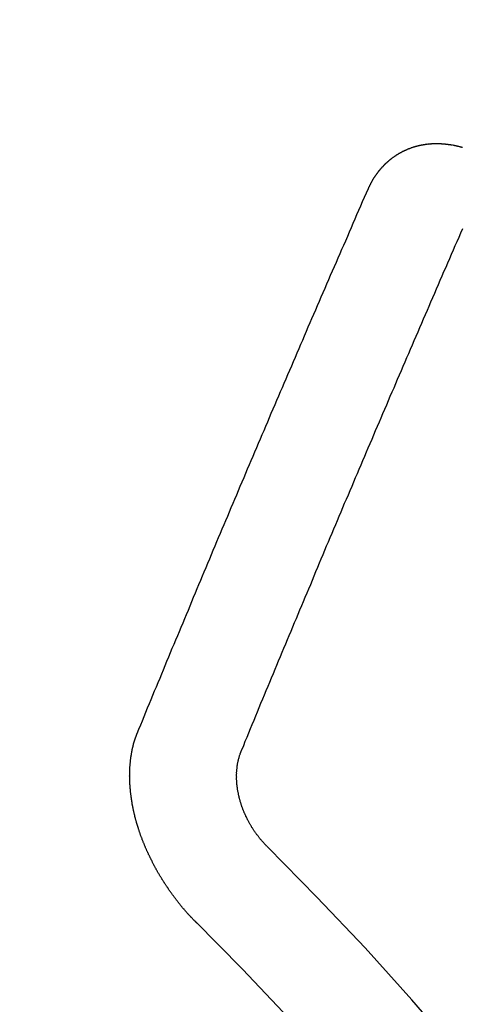
# Model space of a CAD drawing. Extents: x 55896 to 82369, y -22053 to -13183.
# Drawn here: x 73353 to 73356, y -15253 to -15247 of the extents above; entities that cross this region are included whole.
import ezdxf

# ---------------------------------------------------------------- set-up
doc = ezdxf.new("R2010")
doc.units = 0
doc.header["$LTSCALE"] = 50
doc.header["$MEASUREMENT"] = 0
doc.linetypes.add('HIDDEN', pattern=[0.375, 0.25, -0.125])
doc.layers.get('0').update_dxf_attribs({"linetype": 'CONTINUOUS'})
doc.layers.get('DEFPOINTS').update_dxf_attribs({"color": 146, "linetype": 'CONTINUOUS'})
for name, color, linetype in [('150-機器', 8, 'CONTINUOUS'), ('160-文字', 254, 'CONTINUOUS'), ('166-寸法B', 11, 'CONTINUOUS')]:
    doc.layers.add(name, color=color, linetype=linetype)
doc.styles.add('KH001', font='txt')
doc.dimstyles.new('KH1xx015', dxfattribs={"dimscale": 10, "dimtxt": 3.8, "dimasz": 0.8, "dimexe": 0.3, "dimexo": 1.2, "dimgap": 0.5, "dimtad": 3, "dimdec": 1, "dimdsep": 46, "dimlunit": 6, "dimtxsty": 'KH001', "dimblk": 'DOT', "dimcen": 1, "dimdle": 1, "dimclrd": 256, "dimclre": 256, "dimclrt": 256, "dimadec": 0, "dimazin": 0, "dimtfac": 1, "dimtdec": 1, "dimtix": 1, "dimtmove": 2, "dimatfit": 3, "dimldrblk": 'CLOSEDBLANK', "dimfxl": 1, "dimtolj": 1, "dimtzin": 0, "dimlwd": -1, "dimlwe": -1, "dimarcsym": 0})
doc.dimstyles.new('KH1xx030', dxfattribs={"dimscale": 30, "dimtxt": 2, "dimasz": 0.6, "dimexe": 0.3, "dimexo": 1.2, "dimgap": 0.5, "dimtad": 3, "dimdec": 1, "dimdsep": 46, "dimlunit": 6, "dimtxsty": 'KH001', "dimblk": 'DOT', "dimcen": 1, "dimdle": 1, "dimclrd": 256, "dimclre": 256, "dimclrt": 256, "dimadec": 0, "dimazin": 0, "dimtfac": 1, "dimtdec": 1, "dimtix": 1, "dimtmove": 2, "dimatfit": 3, "dimldrblk": 'CLOSEDBLANK', "dimfxl": 1, "dimtolj": 1, "dimtzin": 0, "dimlwd": -1, "dimlwe": -1, "dimarcsym": 0})

# ---------------------------------------------------------------- blocks, each defined once
blk = doc.blocks.new('F402_H')
at = {"layer": '150-機器', "color": 13, "linetype": 'HIDDEN'}
for points in [[(-223.0298, -147.952), (-223.0287, -147.95), (-223.0277, -147.9481), (-223.0266, -147.9461), (-223.0261, -147.9433), (-223.0243, -147.9408), (-223.0232, -147.9388), (-223.0221, -147.9369), (-223.0211, -147.9349), (-223.0206, -147.9321), (-223.0195, -147.9302), (-223.0185, -147.9282), (-223.0166, -147.9257), (-223.0155, -147.9237), (-223.0144, -147.9218), (-223.014, -147.919), (-223.0129, -147.917), (-223.0118, -147.9151), (-223.01, -147.9125), (-223.0089, -147.9106), (-223.0078, -147.9086), (-223.0068, -147.9066), (-223.0057, -147.9047), (-223.0046, -147.9027), (-223.0028, -147.9002), (-223.0023, -147.8974), (-223.0012, -147.8954), (-223.0002, -147.8935), (-222.9991, -147.8915), (-222.9972, -147.889), (-222.9962, -147.887), (-222.9951, -147.8851), (-222.994, -147.8831), (-222.9924, -147.882), (-222.9913, -147.88), (-222.9895, -147.8775), (-222.9884, -147.8755), (-222.9873, -147.8735), (-222.9863, -147.8716), (-222.9844, -147.869), (-222.9833, -147.8671), (-222.9817, -147.8659), (-222.9806, -147.864), (-222.9796, -147.862), (-222.9777, -147.8595), (-222.9766, -147.8575), (-222.975, -147.8564), (-222.9739, -147.8544), (-222.9729, -147.8525), (-222.971, -147.8499), (-222.9694, -147.8488), (-222.9683, -147.8468), (-222.9672, -147.8449), (-222.9654, -147.8423), (-222.9637, -147.8412), (-222.9627, -147.8392), (-222.9616, -147.8373), (-222.9591, -147.8355), (-222.9581, -147.8336), (-222.9565, -147.8324), (-222.9554, -147.8305), (-222.9535, -147.8279), (-222.9519, -147.8268), (-222.9508, -147.8248), (-222.9492, -147.8237), (-222.9473, -147.8212), (-222.9462, -147.8192), (-222.9446, -147.8181), (-222.9435, -147.8161), (-222.9411, -147.8144), (-222.94, -147.8124), (-222.9384, -147.8113), (-222.9373, -147.8093), (-222.9349, -147.8076), (-222.9338, -147.8056), (-222.9322, -147.8045), (-222.9306, -147.8033), (-222.9287, -147.8008), (-222.927, -147.7997), (-222.926, -147.7977), (-222.9243, -147.7966), (-222.9225, -147.794), (-222.9208, -147.7929), (-222.9192, -147.7917), (-222.9181, -147.7898), (-222.9157, -147.7881), (-222.9141, -147.7869), (-222.913, -147.785), (-222.9114, -147.7838), (-222.9089, -147.7821), (-222.9078, -147.7801), (-222.9062, -147.779), (-222.9046, -147.7779), (-222.9021, -147.7761), (-222.9011, -147.7742), (-222.8994, -147.773), (-222.8978, -147.7719), (-222.8953, -147.7702), (-222.8943, -147.7682), (-222.8926, -147.7671), (-222.891, -147.7659), (-222.8886, -147.7642), (-222.8869, -147.7631), (-222.8853, -147.7619), (-222.8842, -147.76), (-222.8818, -147.7582), (-222.8801, -147.7571), (-222.8785, -147.7559), (-222.8769, -147.7548), (-222.8744, -147.7531), (-222.8728, -147.7519), (-222.8712, -147.7508), (-222.8687, -147.7491), (-222.8671, -147.7479), (-222.8654, -147.7468), (-222.8638, -147.7457), (-222.8614, -147.7439), (-222.8597, -147.7428), (-222.8581, -147.7416), (-222.8565, -147.7405), (-222.854, -147.7388), (-222.8524, -147.7376), (-222.8507, -147.7365), (-222.8491, -147.7354), (-222.8467, -147.7336), (-222.845, -147.7325), (-222.8434, -147.7314), (-222.8417, -147.7302), (-222.8387, -147.7293), (-222.8371, -147.7282), (-222.8355, -147.727), (-222.8338, -147.7259), (-222.8314, -147.7242), (-222.8297, -147.723), (-222.8275, -147.7227), (-222.8259, -147.7215), (-222.8234, -147.7198), (-222.8218, -147.7187), (-222.8202, -147.7175), (-222.818, -147.7172), (-222.8155, -147.7155), (-222.8139, -147.7144), (-222.8123, -147.7132), (-222.81, -147.7129), (-222.8076, -147.7112), (-222.806, -147.71), (-222.8038, -147.7097), (-222.8021, -147.7085), (-222.7997, -147.7068), (-222.7975, -147.7065), (-222.7958, -147.7054), (-222.7936, -147.705), (-222.7912, -147.7033), (-222.7895, -147.7022), (-222.7873, -147.7018), (-222.7857, -147.7007), (-222.7835, -147.7004), (-222.781, -147.6987), (-222.7788, -147.6983), (-222.7772, -147.6972), (-222.7756, -147.696), (-222.7725, -147.6951), (-222.7709, -147.694), (-222.7687, -147.6937), (-222.7671, -147.6925), (-222.7649, -147.6922), (-222.7618, -147.6913), (-222.7602, -147.6902), (-222.758, -147.6898), (-222.7564, -147.6887), (-222.7533, -147.6878), (-222.7517, -147.6866), (-222.7495, -147.6863), (-222.7473, -147.686), (-222.7457, -147.6848), (-222.7426, -147.6839), (-222.7404, -147.6836), (-222.7388, -147.6825), (-222.7366, -147.6821), (-222.7344, -147.6818), (-222.7319, -147.6801), (-222.7297, -147.6798), (-222.7275, -147.6795), (-222.7253, -147.6791), (-222.7237, -147.678), (-222.7215, -147.6777), (-222.7185, -147.6768), (-222.7163, -147.6764), (-222.7146, -147.6753), (-222.7124, -147.675), (-222.7102, -147.6746), (-222.7072, -147.6737), (-222.705, -147.6734), (-222.7028, -147.6731), (-222.7011, -147.6719), (-222.6989, -147.6716), (-222.6967, -147.6713), (-222.6937, -147.6704), (-222.6915, -147.6701), (-222.6893, -147.6697), (-222.6871, -147.6694), (-222.6849, -147.6691), (-222.6827, -147.6687), (-222.6805, -147.6684), (-222.6774, -147.6675), (-222.6752, -147.6672), (-222.673, -147.6669), (-222.6708, -147.6665), (-222.6686, -147.6662), (-222.6664, -147.6659), (-222.6642, -147.6656), (-222.662, -147.6652), (-222.659, -147.6643), (-222.6568, -147.664), (-222.6546, -147.6637), (-222.6524, -147.6633), (-222.6502, -147.663), (-222.648, -147.6627), (-222.6452, -147.6632), (-222.643, -147.6629), (-222.6408, -147.6625), (-222.6386, -147.6622), (-222.6355, -147.6613), (-222.6333, -147.661), (-222.6305, -147.6615), (-222.6283, -147.6611), (-222.6261, -147.6608), (-222.6239, -147.6605), (-222.6212, -147.661), (-222.6189, -147.6606), (-222.6167, -147.6603), (-222.6145, -147.66), (-222.6118, -147.6605), (-222.6095, -147.6602), (-222.6073, -147.6598), (-222.6046, -147.6603), (-222.6024, -147.66), (-222.6002, -147.6597), (-222.5966, -147.6596), (-222.5944, -147.6593), (-222.5916, -147.6597), (-222.5894, -147.6594), (-222.5872, -147.6591), (-222.5844, -147.6596), (-222.5822, -147.6593), (-222.5794, -147.6597), (-222.5772, -147.6594), (-222.5744, -147.6599), (-222.5722, -147.6596), (-222.5694, -147.6601), (-222.5672, -147.6597), (-222.5644, -147.6602), (-222.5622, -147.6599), (-222.5595, -147.6604), (-222.5573, -147.6601), (-222.5553, -147.6611), (-222.5531, -147.6608), (-222.5503, -147.6613), (-222.5481, -147.661), (-222.5453, -147.6615), (-222.5425, -147.6619), (-222.5403, -147.6616), (-222.5376, -147.6621), (-222.5348, -147.6626), (-222.5326, -147.6623), (-222.5298, -147.6628), (-222.527, -147.6632), (-222.5248, -147.6629), (-222.522, -147.6634), (-222.5193, -147.6639), (-222.5171, -147.6636), (-222.5151, -147.6646), (-222.5123, -147.6651), (-222.5095, -147.6656), (-222.5073, -147.6653), (-222.5046, -147.6658), (-222.5018, -147.6663), (-222.499, -147.6668), (-222.4968, -147.6664), (-222.4948, -147.6675), (-222.4921, -147.668), (-222.4893, -147.6685), (-222.4865, -147.669), (-222.4837, -147.6694), (-222.4815, -147.6691), (-222.4787, -147.6696), (-222.4768, -147.6707), (-222.474, -147.6712), (-222.4712, -147.6717), (-222.4684, -147.6721), (-222.4657, -147.6726), (-222.4629, -147.6731), (-222.4609, -147.6742), (-222.4581, -147.6747), (-222.4554, -147.6752), (-222.4526, -147.6757), (-222.4498, -147.6761), (-222.4478, -147.6772), (-222.4451, -147.6777), (-222.4423, -147.6782), (-222.4395, -147.6787), (-222.4376, -147.6797), (-222.4348, -147.6802), (-222.432, -147.6807), (-222.4292, -147.6812), (-222.4273, -147.6823), (-222.4245, -147.6828), (-222.4217, -147.6832), (-222.4189, -147.6837)], [(-224.5278, -151.4847), (-224.5165, -151.4573), (-224.5053, -151.4299), (-224.494, -151.4026), (-224.4827, -151.3752), (-224.472, -151.347), (-224.4608, -151.3196), (-224.4487, -151.2917), (-224.4374, -151.2643), (-224.4261, -151.2369), (-224.4148, -151.2096), (-224.4036, -151.1822), (-224.3915, -151.1542), (-224.3802, -151.1269), (-224.3689, -151.0995), (-224.3577, -151.0721), (-224.3464, -151.0448), (-224.3349, -151.016), (-224.3236, -150.9886), (-224.3123, -150.9612), (-224.3003, -150.9333), (-224.289, -150.9059), (-224.2777, -150.8786), (-224.2656, -150.8506), (-224.2543, -150.8232), (-224.2431, -150.7959), (-224.231, -150.7679), (-224.2197, -150.7405), (-224.2084, -150.7132), (-224.1964, -150.6852), (-224.1857, -150.657), (-224.1744, -150.6297), (-224.1623, -150.6017), (-224.151, -150.5743), (-224.1389, -150.5464), (-224.1277, -150.519), (-224.1164, -150.4917), (-224.1043, -150.4637), (-224.093, -150.4363), (-224.0809, -150.4084), (-224.0697, -150.381), (-224.0576, -150.3531), (-224.0463, -150.3257), (-224.0348, -150.2969), (-224.0235, -150.2696), (-224.0114, -150.2416), (-224.0002, -150.2142), (-223.9881, -150.1863), (-223.9768, -150.1589), (-223.9647, -150.131), (-223.9534, -150.1036), (-223.9414, -150.0757), (-223.9293, -150.0477), (-223.918, -150.0203), (-223.9059, -149.9924), (-223.8946, -149.965), (-223.8825, -149.9371), (-223.8705, -149.9091), (-223.8598, -149.8809), (-223.8477, -149.853), (-223.8356, -149.8251), (-223.8243, -149.7977), (-223.8122, -149.7697), (-223.8001, -149.7418), (-223.7889, -149.7144), (-223.7768, -149.6865), (-223.7647, -149.6585), (-223.7534, -149.6312), (-223.7413, -149.6032), (-223.7292, -149.5753), (-223.7171, -149.5473), (-223.7059, -149.5199), (-223.6938, -149.492), (-223.6817, -149.4641), (-223.6696, -149.4361), (-223.6589, -149.4079), (-223.6468, -149.38), (-223.6347, -149.352), (-223.6226, -149.3241), (-223.6106, -149.2961), (-223.5985, -149.2682), (-223.5872, -149.2408), (-223.5751, -149.2129), (-223.563, -149.1849), (-223.5509, -149.157), (-223.5388, -149.129), (-223.5267, -149.1011), (-223.5147, -149.0731), (-223.5026, -149.0452), (-223.4913, -149.0178), (-223.4792, -148.9899), (-223.4671, -148.9619), (-223.455, -148.934), (-223.4429, -148.906), (-223.4314, -148.8773), (-223.4193, -148.8493), (-223.4072, -148.8214), (-223.3952, -148.7934), (-223.3831, -148.7655), (-223.371, -148.7376), (-223.3589, -148.7096), (-223.3468, -148.6817), (-223.3347, -148.6537), (-223.3226, -148.6258), (-223.3105, -148.5978), (-223.2985, -148.5699), (-223.2864, -148.5419), (-223.2743, -148.514), (-223.2614, -148.4855), (-223.2493, -148.4575), (-223.2372, -148.4296), (-223.2251, -148.4016), (-223.213, -148.3737), (-223.2009, -148.3458), (-223.1888, -148.3178), (-223.1767, -148.2899), (-223.1638, -148.2613), (-223.1518, -148.2334), (-223.1402, -148.2046), (-223.1281, -148.1767), (-223.1161, -148.1487), (-223.104, -148.1208), (-223.0911, -148.0923), (-223.079, -148.0643), (-223.0669, -148.0364), (-223.0548, -148.0084), (-223.0419, -147.9799), (-223.0298, -147.952)], [(-223.8491, -151.5915), (-223.8379, -151.5641), (-223.8272, -151.5359), (-223.8159, -151.5085), (-223.8046, -151.4812), (-223.7934, -151.4538), (-223.7821, -151.4264), (-223.7708, -151.399), (-223.7595, -151.3717), (-223.7483, -151.3443), (-223.737, -151.3169), (-223.7257, -151.2895), (-223.7136, -151.2616), (-223.7024, -151.2342), (-223.6911, -151.2069), (-223.6798, -151.1795), (-223.6685, -151.1521), (-223.6573, -151.1247), (-223.6452, -151.0968), (-223.6339, -151.0694), (-223.6226, -151.042), (-223.6114, -151.0147), (-223.6001, -150.9873), (-223.588, -150.9593), (-223.5767, -150.932), (-223.5655, -150.9046), (-223.5542, -150.8772), (-223.5421, -150.8493), (-223.5308, -150.8219), (-223.5196, -150.7945), (-223.5075, -150.7666), (-223.4962, -150.7392), (-223.4849, -150.7118), (-223.4737, -150.6845), (-223.4616, -150.6565), (-223.4503, -150.6292), (-223.439, -150.6018), (-223.4269, -150.5738), (-223.4157, -150.5465), (-223.4036, -150.5185), (-223.3929, -150.4903), (-223.3816, -150.463), (-223.3695, -150.435), (-223.3583, -150.4076), (-223.3462, -150.3797), (-223.3349, -150.3523), (-223.3236, -150.3249), (-223.3115, -150.297), (-223.3003, -150.2696), (-223.2882, -150.2417), (-223.2769, -150.2143), (-223.2648, -150.1864), (-223.2535, -150.159), (-223.2414, -150.131), (-223.2302, -150.1037), (-223.2181, -150.0757), (-223.2068, -150.0484), (-223.1947, -150.0204), (-223.1835, -149.993), (-223.1714, -149.9651), (-223.1593, -149.9371), (-223.148, -149.9098), (-223.1359, -149.8818), (-223.1246, -149.8544), (-223.1126, -149.8265), (-223.1005, -149.7986), (-223.0892, -149.7712), (-223.0771, -149.7432), (-223.0658, -149.7159), (-223.0537, -149.6879), (-223.0417, -149.66), (-223.0304, -149.6326), (-223.0183, -149.6047), (-223.0062, -149.5767), (-222.9949, -149.5493), (-222.9829, -149.5214), (-222.9708, -149.4934), (-222.9587, -149.4655), (-222.9474, -149.4381), (-222.9353, -149.4102), (-222.9232, -149.3822), (-222.9111, -149.3543), (-222.8999, -149.3269), (-222.8878, -149.299), (-222.8757, -149.271), (-222.8636, -149.2431), (-222.8515, -149.2151), (-222.8402, -149.1878), (-222.8281, -149.1598), (-222.8161, -149.1319), (-222.804, -149.1039), (-222.7919, -149.076), (-222.7798, -149.048), (-222.7685, -149.0207), (-222.7564, -148.9927), (-222.7443, -148.9648), (-222.7323, -148.9368), (-222.7202, -148.9089), (-222.7081, -148.8809), (-222.696, -148.853), (-222.6839, -148.8251), (-222.6718, -148.7971), (-222.6597, -148.7692), (-222.6476, -148.7412), (-222.6364, -148.7138), (-222.6243, -148.6859), (-222.6122, -148.658), (-222.6001, -148.63), (-222.588, -148.6021), (-222.5759, -148.5741), (-222.5638, -148.5462), (-222.5517, -148.5182), (-222.5397, -148.4903), (-222.5267, -148.4618), (-222.5147, -148.4338), (-222.5026, -148.4059), (-222.4905, -148.3779), (-222.4784, -148.35), (-222.4663, -148.322), (-222.4542, -148.2941), (-222.4421, -148.2661), (-222.43, -148.2382), (-222.4174, -148.2111)], [(-224.1405, -152.7159), (-224.143, -152.7141), (-224.1462, -152.7114), (-224.1479, -152.7089), (-224.151, -152.7062), (-224.1527, -152.7038), (-224.1558, -152.7011), (-224.1575, -152.6986), (-224.16, -152.6968), (-224.1623, -152.6935), (-224.1649, -152.6916), (-224.168, -152.6889), (-224.1697, -152.6865), (-224.1728, -152.6838), (-224.1745, -152.6813), (-224.1776, -152.6786), (-224.1793, -152.6762), (-224.1824, -152.6735), (-224.1842, -152.671), (-224.1873, -152.6683), (-224.189, -152.6659), (-224.1921, -152.6632), (-224.1938, -152.6607), (-224.1969, -152.658), (-224.1986, -152.6556), (-224.2017, -152.6529), (-224.2034, -152.6504), (-224.2057, -152.6472), (-224.2083, -152.6453), (-224.2105, -152.642), (-224.2131, -152.6401), (-224.2154, -152.6369), (-224.2171, -152.6344), (-224.2202, -152.6317), (-224.2219, -152.6293), (-224.2242, -152.626), (-224.2267, -152.6241), (-224.229, -152.6209), (-224.2313, -152.6176), (-224.2338, -152.6157), (-224.2361, -152.6124), (-224.2378, -152.61), (-224.2409, -152.6073), (-224.2427, -152.6048), (-224.2449, -152.6016), (-224.2467, -152.5991), (-224.2498, -152.5964), (-224.2521, -152.5932), (-224.2538, -152.5907), (-224.2561, -152.5874), (-224.2578, -152.585), (-224.2609, -152.5823), (-224.2626, -152.5798), (-224.2649, -152.5766), (-224.2672, -152.5733), (-224.2689, -152.5709), (-224.272, -152.5682), (-224.2737, -152.5657), (-224.276, -152.5624), (-224.2783, -152.5592), (-224.28, -152.5567), (-224.2823, -152.5535), (-224.284, -152.551), (-224.2871, -152.5483), (-224.2894, -152.545), (-224.2911, -152.5426), (-224.2934, -152.5393), (-224.2951, -152.5369), (-224.2974, -152.5336), (-224.2991, -152.5312), (-224.3014, -152.5279), (-224.3037, -152.5246), (-224.3054, -152.5222), (-224.3077, -152.5189), (-224.3094, -152.5164), (-224.3117, -152.5132), (-224.314, -152.5099), (-224.3157, -152.5075), (-224.318, -152.5042), (-224.3203, -152.5009), (-224.322, -152.4985), (-224.3243, -152.4952), (-224.326, -152.4928), (-224.3283, -152.4895), (-224.3306, -152.4862), (-224.3323, -152.4838), (-224.3346, -152.4805), (-224.3363, -152.478), (-224.3386, -152.4748), (-224.3409, -152.4715), (-224.3426, -152.4691), (-224.3441, -152.4652), (-224.3458, -152.4628), (-224.3481, -152.4595), (-224.3504, -152.4562), (-224.3521, -152.4538), (-224.3544, -152.4505), (-224.3561, -152.4481), (-224.3584, -152.4448), (-224.3599, -152.441), (-224.3616, -152.4385), (-224.3639, -152.4352), (-224.3656, -152.4328), (-224.3679, -152.4295), (-224.3693, -152.4257), (-224.371, -152.4232), (-224.3733, -152.42), (-224.3751, -152.4175), (-224.3765, -152.4137), (-224.3788, -152.4104), (-224.3805, -152.4079), (-224.3828, -152.4047), (-224.3837, -152.4017), (-224.386, -152.3984), (-224.3877, -152.3959), (-224.39, -152.3927), (-224.3915, -152.3888), (-224.3932, -152.3864), (-224.3955, -152.3831), (-224.3964, -152.3801), (-224.3987, -152.3768), (-224.401, -152.3736), (-224.4019, -152.3705), (-224.4041, -152.3673), (-224.405, -152.3642), (-224.4073, -152.361), (-224.409, -152.3585), (-224.4105, -152.3547), (-224.4128, -152.3514), (-224.4137, -152.3484), (-224.416, -152.3451), (-224.4177, -152.3427), (-224.4192, -152.3388), (-224.4209, -152.3364), (-224.4224, -152.3325), (-224.4241, -152.3301), (-224.4256, -152.3262), (-224.4278, -152.323), (-224.4287, -152.32), (-224.431, -152.3167), (-224.4319, -152.3137), (-224.4342, -152.3104), (-224.4351, -152.3074), (-224.4374, -152.3041), (-224.4383, -152.3011), (-224.4406, -152.2978), (-224.4415, -152.2948), (-224.4438, -152.2915), (-224.4447, -152.2885), (-224.447, -152.2852), (-224.4479, -152.2822), (-224.4493, -152.2784), (-224.4511, -152.2759), (-224.4525, -152.2721), (-224.4542, -152.2696), (-224.4557, -152.2658), (-224.4566, -152.2628), (-224.4589, -152.2595), (-224.4598, -152.2565), (-224.4621, -152.2532), (-224.463, -152.2502), (-224.4645, -152.2463), (-224.4662, -152.2439), (-224.4676, -152.2401), (-224.4685, -152.237), (-224.47, -152.2332), (-224.4717, -152.2307), (-224.4732, -152.2269), (-224.4741, -152.2239), (-224.4764, -152.2206), (-224.4773, -152.2176), (-224.4788, -152.2137), (-224.4797, -152.2107), (-224.4814, -152.2083), (-224.4829, -152.2044), (-224.4838, -152.2014), (-224.4852, -152.1976), (-224.4869, -152.1951), (-224.4884, -152.1913), (-224.4893, -152.1883), (-224.4902, -152.1852), (-224.4917, -152.1814), (-224.4926, -152.1784), (-224.4949, -152.1751), (-224.4958, -152.1721), (-224.4967, -152.1691), (-224.4981, -152.1652), (-224.499, -152.1622), (-224.4999, -152.1592), (-224.5014, -152.1553), (-224.5031, -152.1529), (-224.5046, -152.149), (-224.5055, -152.146), (-224.5064, -152.143), (-224.5079, -152.1392), (-224.5088, -152.1361), (-224.5097, -152.1331), (-224.5111, -152.1293), (-224.512, -152.1262), (-224.5129, -152.1232), (-224.5144, -152.1194), (-224.5153, -152.1164), (-224.5162, -152.1133), (-224.5171, -152.1103), (-224.5186, -152.1065), (-224.5195, -152.1034), (-224.5204, -152.1004), (-224.5218, -152.0966), (-224.5227, -152.0936), (-224.5236, -152.0905), (-224.5245, -152.0875), (-224.526, -152.0837), (-224.5269, -152.0807), (-224.5278, -152.0776), (-224.5287, -152.0746), (-224.5302, -152.0708), (-224.5311, -152.0677), (-224.532, -152.0647), (-224.5321, -152.0611), (-224.533, -152.0581), (-224.5344, -152.0543), (-224.5353, -152.0512), (-224.5362, -152.0482), (-224.5371, -152.0452), (-224.538, -152.0422), (-224.5381, -152.0386), (-224.5396, -152.0347), (-224.5405, -152.0317), (-224.5414, -152.0287), (-224.5423, -152.0257), (-224.5424, -152.0221), (-224.5433, -152.0191), (-224.5442, -152.016), (-224.5451, -152.013), (-224.5465, -152.0092), (-224.5466, -152.0056), (-224.5475, -152.0025), (-224.5484, -151.9995), (-224.5493, -151.9965), (-224.5494, -151.9929), (-224.5503, -151.9899), (-224.5512, -151.9869), (-224.5521, -151.9838), (-224.5522, -151.9802), (-224.5531, -151.9772), (-224.554, -151.9742), (-224.5541, -151.9706), (-224.5549, -151.9676), (-224.5558, -151.9646), (-224.5559, -151.961), (-224.5568, -151.9579), (-224.5577, -151.9549), (-224.5578, -151.9513), (-224.5587, -151.9483), (-224.5596, -151.9453), (-224.5597, -151.9417), (-224.5606, -151.9387), (-224.5607, -151.9351), (-224.5616, -151.932), (-224.5625, -151.929), (-224.5626, -151.9254), (-224.5635, -151.9224), (-224.5635, -151.9188), (-224.5639, -151.9166), (-224.5648, -151.9136), (-224.5648, -151.91), (-224.5657, -151.907), (-224.5658, -151.9034), (-224.5667, -151.9003), (-224.5668, -151.8967), (-224.5671, -151.8945), (-224.5672, -151.8909), (-224.5681, -151.8879), (-224.5682, -151.8843), (-224.5691, -151.8813), (-224.5692, -151.8777), (-224.5695, -151.8755), (-224.5696, -151.8719), (-224.5705, -151.8689), (-224.5706, -151.8653), (-224.5709, -151.8631), (-224.571, -151.8595), (-224.5719, -151.8565), (-224.572, -151.8529), (-224.5723, -151.8507), (-224.5724, -151.8471), (-224.5733, -151.844), (-224.5734, -151.8404), (-224.5729, -151.8377), (-224.5738, -151.8346), (-224.5738, -151.831), (-224.5742, -151.8288), (-224.5743, -151.8252), (-224.5743, -151.8217), (-224.5747, -151.8194), (-224.5747, -151.8159), (-224.5751, -151.8136), (-224.5752, -151.81), (-224.5752, -151.8065), (-224.5756, -151.8042), (-224.5756, -151.8007), (-224.5752, -151.7979), (-224.5761, -151.7949), (-224.5761, -151.7913), (-224.5756, -151.7885), (-224.5765, -151.7855), (-224.5761, -151.7827), (-224.5761, -151.7791), (-224.5765, -151.7769), (-224.5765, -151.7733), (-224.5761, -151.7705), (-224.577, -151.7675), (-224.5765, -151.7647), (-224.5765, -151.7611), (-224.5761, -151.7583), (-224.577, -151.7553), (-224.5765, -151.7525), (-224.5766, -151.7489), (-224.5761, -151.7462), (-224.5764, -151.7439), (-224.5765, -151.7404), (-224.576, -151.7376), (-224.5761, -151.734), (-224.5764, -151.7318), (-224.5759, -151.729), (-224.576, -151.7254), (-224.5755, -151.7226), (-224.5758, -151.7204), (-224.5759, -151.7168), (-224.5754, -151.714), (-224.5749, -151.7113), (-224.575, -151.7077), (-224.5753, -151.7055), (-224.5748, -151.7027), (-224.5749, -151.6991), (-224.5744, -151.6963), (-224.5739, -151.6935), (-224.5735, -151.6908), (-224.5744, -151.6877), (-224.5739, -151.685), (-224.5734, -151.6822), (-224.5729, -151.6794), (-224.5724, -151.6766), (-224.5725, -151.673), (-224.572, -151.6702), (-224.5723, -151.668), (-224.5718, -151.6653), (-224.5713, -151.6625), (-224.5708, -151.6597), (-224.5709, -151.6561), (-224.5704, -151.6533), (-224.5699, -151.6506), (-224.5695, -151.6478), (-224.569, -151.645), (-224.5693, -151.6428), (-224.5688, -151.64), (-224.5683, -151.6372), (-224.5678, -151.6345), (-224.5673, -151.6317), (-224.5668, -151.6289), (-224.5664, -151.6261), (-224.5659, -151.6233), (-224.5654, -151.6206), (-224.5649, -151.6178), (-224.5644, -151.615), (-224.5639, -151.6122), (-224.5634, -151.6095), (-224.5629, -151.6067), (-224.5624, -151.6039), (-224.5619, -151.6011), (-224.5615, -151.5983), (-224.561, -151.5956), (-224.5605, -151.5928), (-224.56, -151.59), (-224.5603, -151.5878), (-224.5593, -151.5858), (-224.5588, -151.5831), (-224.5575, -151.5797), (-224.557, -151.5769), (-224.5565, -151.5742), (-224.556, -151.5714), (-224.5549, -151.5694), (-224.5544, -151.5666), (-224.5539, -151.5639), (-224.5535, -151.5611), (-224.5524, -151.5591), (-224.5519, -151.5563), (-224.5514, -151.5536), (-224.5509, -151.5508), (-224.5499, -151.5488), (-224.5494, -151.5461), (-224.5489, -151.5433), (-224.5478, -151.5413), (-224.5473, -151.5385), (-224.5463, -151.5366), (-224.5458, -151.5338), (-224.5453, -151.531), (-224.5434, -151.5285), (-224.5429, -151.5257), (-224.5419, -151.5237), (-224.5414, -151.521), (-224.5403, -151.519), (-224.5398, -151.5162), (-224.5388, -151.5143), (-224.5383, -151.5115), (-224.5372, -151.5095), (-224.5367, -151.5067), (-224.5348, -151.5042), (-224.5343, -151.5014), (-224.5333, -151.4995), (-224.5328, -151.4967), (-224.5317, -151.4947), (-224.5312, -151.492), (-224.5302, -151.49), (-224.5297, -151.4872), (-224.5278, -151.4847)], [(-223.682, -152.2232), (-223.6843, -152.2199), (-223.6874, -152.2172), (-223.6899, -152.2154), (-223.6922, -152.2121), (-223.6953, -152.2094), (-223.6976, -152.2061), (-223.7001, -152.2042), (-223.7032, -152.2015), (-223.7055, -152.1983), (-223.7072, -152.1958), (-223.7103, -152.1931), (-223.7126, -152.1899), (-223.7157, -152.1872), (-223.718, -152.1839), (-223.7205, -152.182), (-223.7228, -152.1788), (-223.7251, -152.1755), (-223.7282, -152.1728), (-223.7305, -152.1695), (-223.7322, -152.1671), (-223.7345, -152.1638), (-223.7376, -152.1611), (-223.7399, -152.1578), (-223.7422, -152.1546), (-223.7445, -152.1513), (-223.7468, -152.148), (-223.7485, -152.1456), (-223.7516, -152.1429), (-223.7539, -152.1396), (-223.7562, -152.1364), (-223.7585, -152.1331), (-223.7607, -152.1298), (-223.763, -152.1265), (-223.7647, -152.1241), (-223.767, -152.1208), (-223.7693, -152.1176), (-223.7716, -152.1143), (-223.7739, -152.111), (-223.7754, -152.1072), (-223.7777, -152.1039), (-223.7799, -152.1006), (-223.7817, -152.0982), (-223.784, -152.0949), (-223.7862, -152.0917), (-223.7877, -152.0878), (-223.79, -152.0846), (-223.7923, -152.0813), (-223.7938, -152.0774), (-223.7955, -152.075), (-223.7978, -152.0717), (-223.7992, -152.0679), (-223.8015, -152.0646), (-223.8038, -152.0614), (-223.8053, -152.0575), (-223.8076, -152.0542), (-223.8085, -152.0512), (-223.8108, -152.048), (-223.8122, -152.0441), (-223.8145, -152.0408), (-223.816, -152.037), (-223.8183, -152.0337), (-223.8192, -152.0307), (-223.8206, -152.0269), (-223.8229, -152.0236), (-223.8244, -152.0198), (-223.8259, -152.0159), (-223.8276, -152.0135), (-223.8291, -152.0096), (-223.8305, -152.0058), (-223.832, -152.002), (-223.8337, -151.9995), (-223.8352, -151.9957), (-223.8367, -151.9918), (-223.8381, -151.988), (-223.839, -151.985), (-223.8405, -151.9811), (-223.8428, -151.9779), (-223.8443, -151.974), (-223.8452, -151.971), (-223.8466, -151.9672), (-223.8481, -151.9633), (-223.849, -151.9603), (-223.8505, -151.9564), (-223.8519, -151.9526), (-223.8528, -151.9496), (-223.8543, -151.9457), (-223.8544, -151.9421), (-223.8559, -151.9383), (-223.8573, -151.9345), (-223.8582, -151.9314), (-223.8597, -151.9276), (-223.8606, -151.9246), (-223.8613, -151.9202), (-223.8627, -151.9163), (-223.8636, -151.9133), (-223.8643, -151.9089), (-223.8652, -151.9059), (-223.8667, -151.902), (-223.8667, -151.8984), (-223.8682, -151.8946), (-223.8691, -151.8916), (-223.8698, -151.8872), (-223.8707, -151.8841), (-223.8708, -151.8805), (-223.8722, -151.8767), (-223.8723, -151.8731), (-223.8738, -151.8693), (-223.8739, -151.8657), (-223.8748, -151.8627), (-223.8754, -151.8582), (-223.8763, -151.8552), (-223.877, -151.8508), (-223.877, -151.8472), (-223.8779, -151.8442), (-223.878, -151.8406), (-223.8787, -151.8362), (-223.8796, -151.8332), (-223.8797, -151.8296), (-223.8797, -151.826), (-223.8804, -151.8216), (-223.8813, -151.8185), (-223.8814, -151.8149), (-223.8815, -151.8113), (-223.8815, -151.8077), (-223.8816, -151.8042), (-223.8817, -151.8006), (-223.8826, -151.7975), (-223.8833, -151.7931), (-223.8833, -151.7895), (-223.8834, -151.7859), (-223.8835, -151.7823), (-223.8836, -151.7787), (-223.8837, -151.7751), (-223.8838, -151.7716), (-223.8833, -151.7688), (-223.8834, -151.7652), (-223.8834, -151.7616), (-223.8835, -151.758), (-223.8836, -151.7544), (-223.8837, -151.7508), (-223.8838, -151.7472), (-223.8833, -151.7444), (-223.8834, -151.7408), (-223.8834, -151.7372), (-223.8827, -151.7331), (-223.8822, -151.7303), (-223.8823, -151.7267), (-223.8824, -151.7231), (-223.8819, -151.7203), (-223.882, -151.7167), (-223.8807, -151.7134), (-223.8807, -151.7098), (-223.8808, -151.7062), (-223.8803, -151.7034), (-223.8796, -151.6992), (-223.8791, -151.6965), (-223.8792, -151.6929), (-223.8787, -151.6901), (-223.8774, -151.6867), (-223.8775, -151.6831), (-223.877, -151.6804), (-223.8757, -151.677), (-223.8758, -151.6734), (-223.8753, -151.6706), (-223.874, -151.6673), (-223.8735, -151.6645), (-223.8736, -151.6609), (-223.8723, -151.6576), (-223.8718, -151.6548), (-223.8705, -151.6514), (-223.87, -151.6487), (-223.8695, -151.6459), (-223.8682, -151.6425), (-223.8677, -151.6398), (-223.8664, -151.6364), (-223.8659, -151.6336), (-223.8646, -151.6303), (-223.8641, -151.6275), (-223.8636, -151.6247), (-223.8617, -151.6222), (-223.8612, -151.6194), (-223.8599, -151.6161), (-223.8594, -151.6133), (-223.8576, -151.6107), (-223.8571, -151.608), (-223.8558, -151.6046), (-223.8547, -151.6027), (-223.8534, -151.5993), (-223.8515, -151.5968), (-223.851, -151.594), (-223.8491, -151.5915)]]:
    blk.add_lwpolyline(points, dxfattribs=at)
for radius in [20.1459, 19.4736]:
    blk.add_arc((-237.8505, -166.5448), radius, 24.69226, 45.30776, dxfattribs=at)
blk = doc.blocks.new('_ClosedBlank')
at = {"color": 0, "linetype": 'ByBlock', "lineweight": -2}
for p, q in [((-1, 0.16667), (0, 0)), ((-1, 0.16667), (-1, -0.16667)), ((0, 0), (-1, -0.16667))]:
    blk.add_line(p, q, dxfattribs=at)
blk = doc.blocks.new('_Dot')
at = {"color": 0, "linetype": 'ByBlock', "lineweight": -2}
blk.add_line((-0.5, 0), (-1, 0), dxfattribs=at)
at = {"color": 0, "linetype": 'ByBlock', "const_width": 0.5}
blk.add_lwpolyline([(-0.25, 0, 1), (0.25, 0, 1)], format="xyb", close=True, dxfattribs=at)
blk = doc.blocks.new('*D283')
at = {"layer": 'DEFPOINTS', "transparency": 16777216}
for p, q in [((73358.5212, -15112.0584), (73358.5212, -15355.9467)), ((73238.5212, -15167.0584), (73238.5212, -15355.9467)), ((73246.5212, -15352.9467), (73350.5212, -15352.9467))]:
    blk.add_line(p, q, dxfattribs=at)
at = {"layer": 'DEFPOINTS', "color": 0, "transparency": 16777216}
for p in [(73358.5212, -15100.0584), (73238.5212, -15155.0584), (73358.5212, -15352.9467)]:
    blk.add_point(p, dxfattribs=at)
at = {"layer": 'DEFPOINTS', "transparency": 16777216, "xscale": 8, "yscale": 8, "zscale": 8, "rotation": 180}
blk.add_blockref('_Dot', (73238.5212, -15352.9467), dxfattribs=at)
at = {"layer": 'DEFPOINTS', "transparency": 16777216, "xscale": 8, "yscale": 8, "zscale": 8}
blk.add_blockref('_Dot', (73358.5212, -15352.9467), dxfattribs=at)
at = {"layer": 'DEFPOINTS', "transparency": 16777216, "insert": (73298.5212, -15328.9467), "char_height": 38, "attachment_point": 5, "style": 'KH001'}
blk.add_mtext('\\A1;120', dxfattribs=at)
blk = doc.blocks.new('*D284')
at = {"layer": '166-寸法B', "transparency": 16777216}
for p, q in [((73463.0725, -14880.0584), (73146.3505, -14880.0584)), ((73155.3505, -15287.0584), (73155.3505, -14898.0584)), ((73433.0725, -15305.0584), (73146.3505, -15305.0584))]:
    blk.add_line(p, q, dxfattribs=at)
at = {"layer": 'DEFPOINTS', "color": 0, "transparency": 16777216}
for p in [(73155.3505, -14880.0584), (73499.0725, -14880.0584), (73469.0725, -15305.0584)]:
    blk.add_point(p, dxfattribs=at)
at = {"layer": '166-寸法B', "transparency": 16777216, "xscale": 18, "yscale": 18, "zscale": 18}
for p, rotation in [((73155.3505, -14880.0584), 90), ((73155.3505, -15305.0584), 270)]:
    blk.add_blockref('_Dot', p, dxfattribs=dict(at, rotation=rotation))
at = {"layer": '166-寸法B', "transparency": 16777216, "insert": (73110.3505, -14938.416), "char_height": 60, "attachment_point": 5, "rotation": 90, "style": 'KH001'}
blk.add_mtext('\\A1;425', dxfattribs=at)

msp = doc.modelspace()

# ---------------------------------------------------------------- block references
at = {"layer": '150-機器'}
msp.add_blockref('F402_H', (73578.5139, -15099.866), dxfattribs=at)

# ---------------------------------------------------------------- dimensions: what is measured, and where the dimension line sits
at = {"layer": '166-寸法B'}
dim = msp.add_linear_dim(base=(73155.3505, -14880.0584), p1=(73469.0725, -15305.0584), p2=(73499.0725, -14880.0584), angle=90, dimstyle='KH1xx030', override={"dimtmove": 1}, dxfattribs=at)
dim.commit()
dim.dimension.update_dxf_attribs({"geometry": '*D284', "text_midpoint": (73155.3505, -14938.416), "dimtype": 128})
at = {"layer": 'DEFPOINTS'}
dim = msp.add_linear_dim(base=(73358.5212, -15352.9467), p1=(73238.5212, -15155.0584), p2=(73358.5212, -15100.0584), angle=180, dimstyle='KH1xx015', dxfattribs=at)
dim.commit()
dim.dimension.update_dxf_attribs({"geometry": '*D283', "text_midpoint": (73298.5212, -15328.9467)})

# ---------------------------------------------------------------- leaders
at = {"layer": '160-文字', "annotation_type": 0, "has_hookline": 1, "hookline_direction": 0, "text_width": 1357.92}
msp.add_leader([(73340.308, -15121.2716), (73805.7571, -16674.1022), (73806.3571, -16674.1022)], dimstyle='KH1xx030', override={"dimgap": 0.5, "dimtad": 1}, dxfattribs=at)

doc.saveas('drawing.dxf')
